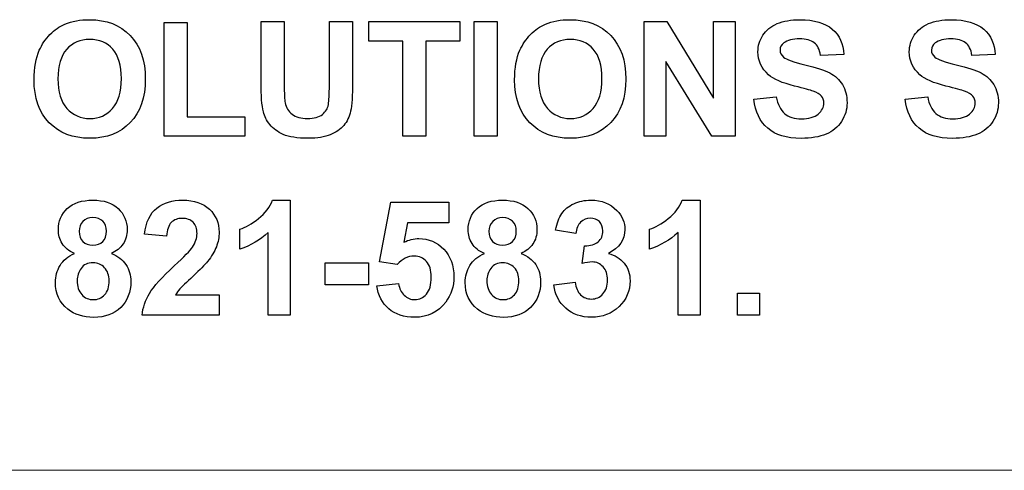
# Model space of a CAD drawing. Extents: x 0 to 44.7, y 0 to 44.
# Drawn here: x 10 to 10.7, y 36 to 36.4 of the extents above; entities that cross this region are included whole.
import ezdxf

# ---------------------------------------------------------------- set-up
doc = ezdxf.new("R2010")
doc.units = 0
doc.header["$LTSCALE"] = 0.25
doc.header["$MEASUREMENT"] = 0
doc.layers.add('0_LABELS', color=11, linetype='CONTINUOUS')

msp = doc.modelspace()

# ---------------------------------------------------------------- linework, layer by layer
at = {"layer": '0_LABELS', "color": 7, "lineweight": 18}
msp.add_line((8.71484, 36.02359), (11.31484, 36.02359), dxfattribs=at)
at = {"layer": '0_LABELS'}
for points in [[(9.99844, 36.35), (10.00182, 36.35346), (10.00552, 36.35604), (10.00954, 36.35772)], [(10.08384, 36.27376), (10.08384, 36.27376), (10.08384, 36.35896), (10.08384, 36.35896)], [(10.08384, 36.35896), (10.08384, 36.35896), (10.10118, 36.35896), (10.10118, 36.35896)], [(10.10118, 36.35896), (10.10118, 36.35896), (10.10118, 36.28824), (10.10118, 36.28824)], [(10.15656, 36.35966), (10.15656, 36.35966), (10.1739, 36.35966), (10.1739, 36.35966)], [(10.15656, 36.31383), (10.15656, 36.31383), (10.15656, 36.35966), (10.15656, 36.35966)], [(10.1739, 36.35966), (10.1739, 36.35966), (10.1739, 36.31314), (10.1739, 36.31314)], [(10.2077, 36.31214), (10.2077, 36.31214), (10.2077, 36.35966), (10.2077, 36.35966)], [(10.2077, 36.35966), (10.2077, 36.35966), (10.22504, 36.35966), (10.22504, 36.35966)], [(10.22504, 36.35966), (10.22504, 36.35966), (10.22504, 36.31454), (10.22504, 36.31454)], [(10.23718, 36.34511), (10.23718, 36.34511), (10.23718, 36.35966), (10.23718, 36.35966)], [(10.23718, 36.35966), (10.23718, 36.35966), (10.30544, 36.35966), (10.30544, 36.35966)], [(10.30544, 36.35966), (10.30544, 36.35966), (10.30544, 36.34511), (10.30544, 36.34511)], [(10.3161, 36.27376), (10.3161, 36.27376), (10.3161, 36.35966), (10.3161, 36.35966)], [(10.3161, 36.35966), (10.3161, 36.35966), (10.33344, 36.35966), (10.33344, 36.35966)], [(10.33344, 36.35966), (10.33344, 36.35966), (10.33344, 36.27376), (10.33344, 36.27376)], [(10.35838, 36.35), (10.36176, 36.35346), (10.36546, 36.35604), (10.36948, 36.35772)], [(10.44348, 36.27376), (10.44348, 36.27376), (10.44348, 36.35966), (10.44348, 36.35966)], [(10.44348, 36.35966), (10.44348, 36.35966), (10.46036, 36.35966), (10.46036, 36.35966)], [(10.46036, 36.35966), (10.46036, 36.35966), (10.49552, 36.30229), (10.49552, 36.30229)], [(10.49552, 36.30229), (10.49552, 36.30229), (10.49552, 36.35966), (10.49552, 36.35966)], [(10.49552, 36.35966), (10.49552, 36.35966), (10.51164, 36.35966), (10.51164, 36.35966)], [(10.51164, 36.35966), (10.51164, 36.35966), (10.51164, 36.27376), (10.51164, 36.27376)], [(10.5324, 36.34944), (10.53488, 36.35324), (10.53846, 36.35614), (10.54312, 36.35814)], [(10.64578, 36.34944), (10.64826, 36.35324), (10.65184, 36.35614), (10.6565, 36.35814)], [(9.99044, 36.33822), (9.9924, 36.34257), (9.99506, 36.34652), (9.99844, 36.35)], [(10.35038, 36.33822), (10.35234, 36.34257), (10.355, 36.34652), (10.35838, 36.35)], [(10.58438, 36.35404), (10.58982, 36.34929), (10.59268, 36.343), (10.59296, 36.33509)], [(10.69776, 36.35404), (10.7032, 36.34929), (10.70606, 36.343), (10.70634, 36.33509)], [(10.26266, 36.34511), (10.26266, 36.34511), (10.23718, 36.34511), (10.23718, 36.34511)], [(10.26266, 36.27376), (10.26266, 36.27376), (10.26266, 36.34511), (10.26266, 36.34511)], [(10.30544, 36.34511), (10.30544, 36.34511), (10.28002, 36.34511), (10.28002, 36.34511)], [(10.28002, 36.34511), (10.28002, 36.34511), (10.28002, 36.27376), (10.28002, 36.27376)], [(10.57562, 36.33433), (10.57488, 36.33876), (10.57328, 36.34194), (10.57084, 36.34385)], [(10.689, 36.33433), (10.68826, 36.33876), (10.68666, 36.34194), (10.68422, 36.34385)], [(9.98652, 36.31618), (9.98652, 36.32494), (9.98782, 36.33228), (9.99044, 36.33822)], [(10.01094, 36.33894), (10.00658, 36.33404), (10.00438, 36.32666), (10.00438, 36.31676)], [(10.34646, 36.31618), (10.34646, 36.32494), (10.34776, 36.33228), (10.35038, 36.33822)], [(10.37088, 36.33894), (10.36652, 36.33404), (10.36432, 36.32666), (10.36432, 36.31676)], [(10.59296, 36.33509), (10.59296, 36.33509), (10.57562, 36.33433), (10.57562, 36.33433)], [(10.70634, 36.33509), (10.70634, 36.33509), (10.689, 36.33433), (10.689, 36.33433)], [(10.49422, 36.27376), (10.49422, 36.27376), (10.4596, 36.32978), (10.4596, 36.32978)], [(10.4596, 36.32978), (10.4596, 36.32978), (10.4596, 36.27376), (10.4596, 36.27376)], [(10.54784, 36.33311), (10.55002, 36.33128), (10.55534, 36.32935), (10.56378, 36.32737)], [(10.66122, 36.33311), (10.6634, 36.33128), (10.66872, 36.32935), (10.67716, 36.32737)], [(10.56378, 36.32737), (10.57222, 36.32537), (10.57846, 36.32331), (10.5825, 36.3212)], [(10.5825, 36.3212), (10.58654, 36.31905), (10.5897, 36.31616), (10.592, 36.31246)], [(10.67716, 36.32737), (10.6856, 36.32537), (10.69184, 36.32331), (10.69588, 36.3212)], [(10.69588, 36.3212), (10.69992, 36.31905), (10.70308, 36.31616), (10.70538, 36.31246)], [(9.99782, 36.28398), (9.99028, 36.29178), (9.98652, 36.30252), (9.98652, 36.31618)], [(10.00438, 36.31676), (10.00438, 36.30704), (10.00664, 36.29966), (10.01112, 36.29464)], [(10.15826, 36.29204), (10.15712, 36.29696), (10.15656, 36.30422), (10.15656, 36.31383)], [(10.1739, 36.31314), (10.1739, 36.30576), (10.17412, 36.30096), (10.17454, 36.29878)], [(10.35776, 36.28398), (10.35022, 36.29178), (10.34646, 36.30252), (10.34646, 36.31618)], [(10.36432, 36.31676), (10.36432, 36.30704), (10.36658, 36.29966), (10.37106, 36.29464)], [(10.55616, 36.31137), (10.54686, 36.31368), (10.54034, 36.31652), (10.5366, 36.31987)], [(10.66954, 36.31137), (10.66024, 36.31368), (10.65372, 36.31652), (10.64998, 36.31987)], [(10.20694, 36.29754), (10.20746, 36.30048), (10.2077, 36.30533), (10.2077, 36.31214)], [(10.57004, 36.30761), (10.56802, 36.30833), (10.56338, 36.30957), (10.55616, 36.31137)], [(10.57628, 36.3039), (10.5751, 36.30533), (10.57302, 36.30657), (10.57004, 36.30761)], [(10.68342, 36.30761), (10.6814, 36.30833), (10.67676, 36.30957), (10.66954, 36.31137)], [(10.68966, 36.3039), (10.68848, 36.30533), (10.6864, 36.30657), (10.68342, 36.30761)], [(10.17454, 36.29878), (10.17528, 36.29526), (10.17706, 36.29244), (10.17984, 36.29031)], [(10.52558, 36.3017), (10.52558, 36.3017), (10.54246, 36.30335), (10.54246, 36.30335)], [(10.54246, 36.30335), (10.54346, 36.29768), (10.54552, 36.29352), (10.54864, 36.29085)], [(10.63896, 36.3017), (10.63896, 36.3017), (10.65584, 36.30335), (10.65584, 36.30335)], [(10.65584, 36.30335), (10.65684, 36.29768), (10.6589, 36.29352), (10.66202, 36.29085)], [(10.20244, 36.29014), (10.20494, 36.29214), (10.20644, 36.29461), (10.20694, 36.29754)], [(10.10118, 36.28824), (10.10118, 36.28824), (10.1443, 36.28824), (10.1443, 36.28824)], [(10.1443, 36.28824), (10.1443, 36.28824), (10.1443, 36.27376), (10.1443, 36.27376)], [(10.59132, 36.28496), (10.58858, 36.28066), (10.58472, 36.27746), (10.57972, 36.27537)], [(10.7047, 36.28496), (10.70196, 36.28066), (10.6981, 36.27746), (10.6931, 36.27537)], [(10.21846, 36.2819), (10.21594, 36.27898), (10.21256, 36.27664), (10.20836, 36.2749)], [(10.1443, 36.27376), (10.1443, 36.27376), (10.08384, 36.27376), (10.08384, 36.27376)], [(10.28002, 36.27376), (10.28002, 36.27376), (10.26266, 36.27376), (10.26266, 36.27376)], [(10.33344, 36.27376), (10.33344, 36.27376), (10.3161, 36.27376), (10.3161, 36.27376)], [(10.4596, 36.27376), (10.4596, 36.27376), (10.44348, 36.27376), (10.44348, 36.27376)], [(10.51164, 36.27376), (10.51164, 36.27376), (10.49422, 36.27376), (10.49422, 36.27376)], [(10.15465, 36.21219), (10.15969, 36.21613), (10.16315, 36.22071), (10.16501, 36.22595)], [(10.16501, 36.22595), (10.16501, 36.22595), (10.17837, 36.22595), (10.17837, 36.22595)], [(10.17837, 36.22595), (10.17837, 36.22595), (10.17837, 36.13969), (10.17837, 36.13969)], [(10.24517, 36.17971), (10.24517, 36.17971), (10.25361, 36.22441), (10.25361, 36.22441)], [(10.25361, 36.22441), (10.25361, 36.22441), (10.29715, 36.22441), (10.29715, 36.22441)], [(10.29715, 36.22441), (10.29715, 36.22441), (10.29715, 36.20901), (10.29715, 36.20901)], [(10.46157, 36.21219), (10.46661, 36.21613), (10.47007, 36.22071), (10.47193, 36.22595)], [(10.47193, 36.22595), (10.47193, 36.22595), (10.48529, 36.22595), (10.48529, 36.22595)], [(10.48529, 36.22595), (10.48529, 36.22595), (10.48529, 36.13969), (10.48529, 36.13969)], [(10.06933, 36.20051), (10.07031, 36.20957), (10.07337, 36.21607), (10.07853, 36.22003)], [(10.38185, 36.21595), (10.38397, 36.21905), (10.38695, 36.22149), (10.39075, 36.22327)], [(10.02309, 36.21007), (10.02123, 36.20819), (10.02029, 36.20571), (10.02029, 36.20261)], [(10.14065, 36.20421), (10.14493, 36.20561), (10.14961, 36.20827), (10.15465, 36.21219)], [(10.33001, 36.21007), (10.32815, 36.20819), (10.32721, 36.20571), (10.32721, 36.20261)], [(10.37707, 36.20349), (10.37813, 36.20869), (10.37971, 36.21285), (10.38185, 36.21595)], [(10.44757, 36.20421), (10.45185, 36.20561), (10.45653, 36.20827), (10.46157, 36.21219)], [(10.02029, 36.20261), (10.02029, 36.19933), (10.02121, 36.19677), (10.02307, 36.19495)], [(10.08925, 36.20919), (10.08723, 36.20711), (10.08605, 36.20367), (10.08573, 36.19887)], [(10.14065, 36.18927), (10.14065, 36.18927), (10.14065, 36.20421), (10.14065, 36.20421)], [(10.26609, 36.20901), (10.26609, 36.20901), (10.26351, 36.19441), (10.26351, 36.19441)], [(10.29715, 36.20901), (10.29715, 36.20901), (10.26609, 36.20901), (10.26609, 36.20901)], [(10.32721, 36.20261), (10.32721, 36.19933), (10.32813, 36.19677), (10.32999, 36.19495)], [(10.39225, 36.20093), (10.39225, 36.20093), (10.37707, 36.20349), (10.37707, 36.20349)], [(10.39589, 36.20947), (10.39389, 36.20753), (10.39267, 36.20467), (10.39225, 36.20093)], [(10.44757, 36.18927), (10.44757, 36.18927), (10.44757, 36.20421), (10.44757, 36.20421)], [(10.08573, 36.19887), (10.08573, 36.19887), (10.06933, 36.20051), (10.06933, 36.20051)], [(10.16191, 36.20175), (10.15589, 36.19611), (10.14881, 36.19195), (10.14065, 36.18927)], [(10.16191, 36.13969), (10.16191, 36.13969), (10.16191, 36.20175), (10.16191, 36.20175)], [(10.46883, 36.20175), (10.46281, 36.19611), (10.45573, 36.19195), (10.44757, 36.18927)], [(10.46883, 36.13969), (10.46883, 36.13969), (10.46883, 36.20175), (10.46883, 36.20175)], [(10.01689, 36.18603), (10.01263, 36.18783), (10.00953, 36.19031), (10.00761, 36.19345)], [(10.05315, 36.19315), (10.05109, 36.19005), (10.04817, 36.18767), (10.04443, 36.18603)], [(10.09153, 36.17673), (10.09897, 36.18363), (10.10351, 36.18833), (10.10519, 36.19079)], [(10.12303, 36.19099), (10.12165, 36.18749), (10.11945, 36.18383), (10.11645, 36.18001)], [(10.32381, 36.18603), (10.31955, 36.18783), (10.31645, 36.19031), (10.31453, 36.19345)], [(10.36007, 36.19315), (10.35801, 36.19005), (10.35509, 36.18767), (10.35135, 36.18603)], [(10.39699, 36.17843), (10.39699, 36.17843), (10.39881, 36.19183), (10.39881, 36.19183)], [(10.39881, 36.19183), (10.40327, 36.19173), (10.40667, 36.19269), (10.40901, 36.19473)], [(10.00599, 36.17705), (10.00829, 36.18093), (10.01193, 36.18393), (10.01689, 36.18603)], [(10.04443, 36.18603), (10.04919, 36.18413), (10.05281, 36.18133), (10.05529, 36.17765)], [(10.31291, 36.17705), (10.31521, 36.18093), (10.31885, 36.18393), (10.32381, 36.18603)], [(10.35135, 36.18603), (10.35611, 36.18413), (10.35973, 36.18133), (10.36221, 36.17765)], [(10.41669, 36.18587), (10.42161, 36.18481), (10.42553, 36.18245), (10.42849, 36.17877)], [(10.02173, 36.17485), (10.01975, 36.17207), (10.01877, 36.16907), (10.01877, 36.16583)], [(10.07303, 36.15613), (10.07615, 36.16131), (10.08233, 36.16817), (10.09153, 36.17673)], [(10.11645, 36.18001), (10.11445, 36.17747), (10.11085, 36.17381), (10.10567, 36.16905)], [(10.20463, 36.16261), (10.20463, 36.16261), (10.20463, 36.17907), (10.20463, 36.17907)], [(10.20463, 36.17907), (10.20463, 36.17907), (10.23697, 36.17907), (10.23697, 36.17907)], [(10.23697, 36.17907), (10.23697, 36.17907), (10.23697, 36.16261), (10.23697, 36.16261)], [(10.25853, 36.17777), (10.25853, 36.17777), (10.24517, 36.17971), (10.24517, 36.17971)], [(10.32865, 36.17485), (10.32667, 36.17207), (10.32569, 36.16907), (10.32569, 36.16583)], [(10.01877, 36.16583), (10.01877, 36.16129), (10.01993, 36.15775), (10.02225, 36.15521)], [(10.10567, 36.16905), (10.10047, 36.16429), (10.09717, 36.16111), (10.09579, 36.15955)], [(10.32569, 36.16583), (10.32569, 36.16129), (10.32685, 36.15775), (10.32917, 36.15521)], [(10.09579, 36.15955), (10.09441, 36.15799), (10.09327, 36.15647), (10.09241, 36.15499)], [(10.23697, 36.16261), (10.23697, 36.16261), (10.20463, 36.16261), (10.20463, 36.16261)], [(10.24319, 36.16179), (10.24319, 36.16179), (10.25959, 36.16347), (10.25959, 36.16347)], [(10.25959, 36.16347), (10.26005, 36.15977), (10.26145, 36.15683), (10.26375, 36.15467)], [(10.37585, 36.16249), (10.37585, 36.16249), (10.39177, 36.16441), (10.39177, 36.16441)], [(10.38475, 36.14493), (10.37963, 36.14941), (10.37667, 36.15525), (10.37585, 36.16249)], [(10.39177, 36.16441), (10.39229, 36.16035), (10.39365, 36.15725), (10.39589, 36.15511)], [(10.06739, 36.13969), (10.06803, 36.14547), (10.06989, 36.15095), (10.07303, 36.15613)], [(10.09241, 36.15499), (10.09241, 36.15499), (10.12511, 36.15499), (10.12511, 36.15499)], [(10.12511, 36.15499), (10.12511, 36.15499), (10.12511, 36.13969), (10.12511, 36.13969)], [(10.51343, 36.13969), (10.51343, 36.13969), (10.51343, 36.15615), (10.51343, 36.15615)], [(10.51343, 36.15615), (10.51343, 36.15615), (10.52989, 36.15615), (10.52989, 36.15615)], [(10.52989, 36.15615), (10.52989, 36.15615), (10.52989, 36.13969), (10.52989, 36.13969)], [(10.12511, 36.13969), (10.12511, 36.13969), (10.06739, 36.13969), (10.06739, 36.13969)], [(10.17837, 36.13969), (10.17837, 36.13969), (10.16191, 36.13969), (10.16191, 36.13969)], [(10.48529, 36.13969), (10.48529, 36.13969), (10.46883, 36.13969), (10.46883, 36.13969)], [(10.52989, 36.13969), (10.52989, 36.13969), (10.51343, 36.13969), (10.51343, 36.13969)]]:
    msp.add_open_spline(points, degree=3, dxfattribs=at)
for points, knots in [([(10.00954, 36.35772), (10.0149, 36.36), (10.02106, 36.36111), (10.02806, 36.36111), (10.02806, 36.36111), (10.04072, 36.36111), (10.05084, 36.3572), (10.05844, 36.34933)], [0.3, 0.3, 0.3, 0.3, 0.4, 0.4, 0.4, 0.4, 0.5, 0.5, 0.5, 0.5]), ([(10.36948, 36.35772), (10.37484, 36.36), (10.381, 36.36111), (10.388, 36.36111), (10.388, 36.36111), (10.40066, 36.36111), (10.41078, 36.3572), (10.41838, 36.34933)], [0.3, 0.3, 0.3, 0.3, 0.4, 0.4, 0.4, 0.4, 0.5, 0.5, 0.5, 0.5]), ([(10.54312, 36.35814), (10.5478, 36.36011), (10.55342, 36.36111), (10.56002, 36.36111), (10.56002, 36.36111), (10.57082, 36.36111), (10.57892, 36.35876), (10.58438, 36.35404)], [0.4, 0.4, 0.4, 0.4, 0.43333333, 0.43333333, 0.43333333, 0.43333333, 0.46666667, 0.46666667, 0.46666667, 0.46666667]), ([(10.6565, 36.35814), (10.66118, 36.36011), (10.6668, 36.36111), (10.6734, 36.36111), (10.6734, 36.36111), (10.6842, 36.36111), (10.6923, 36.35876), (10.69776, 36.35404)], [0.4, 0.4, 0.4, 0.4, 0.43333333, 0.43333333, 0.43333333, 0.43333333, 0.46666667, 0.46666667, 0.46666667, 0.46666667]), ([(10.04544, 36.33904), (10.04112, 36.34387), (10.03538, 36.34629), (10.02824, 36.34629), (10.02824, 36.34629), (10.02108, 36.34629), (10.01532, 36.34383), (10.01094, 36.33894)], [0.625, 0.625, 0.625, 0.625, 0.75, 0.75, 0.75, 0.75, 0.875, 0.875, 0.875, 0.875]), ([(10.05844, 36.34933), (10.06604, 36.3415), (10.06984, 36.33057), (10.06984, 36.31659), (10.06984, 36.31659), (10.06984, 36.30272), (10.06606, 36.29187), (10.05852, 36.28404)], [0.5, 0.5, 0.5, 0.5, 0.6, 0.6, 0.6, 0.6, 0.7, 0.7, 0.7, 0.7]), ([(10.40538, 36.33904), (10.40106, 36.34387), (10.39532, 36.34629), (10.38818, 36.34629), (10.38818, 36.34629), (10.38102, 36.34629), (10.37526, 36.34383), (10.37088, 36.33894)], [0.625, 0.625, 0.625, 0.625, 0.75, 0.75, 0.75, 0.75, 0.875, 0.875, 0.875, 0.875]), ([(10.41838, 36.34933), (10.42598, 36.3415), (10.42978, 36.33057), (10.42978, 36.31659), (10.42978, 36.31659), (10.42978, 36.30272), (10.426, 36.29187), (10.41846, 36.28404)], [0.5, 0.5, 0.5, 0.5, 0.6, 0.6, 0.6, 0.6, 0.7, 0.7, 0.7, 0.7]), ([(10.5366, 36.31987), (10.53132, 36.32459), (10.52868, 36.33035), (10.52868, 36.33716), (10.52868, 36.33716), (10.52868, 36.34154), (10.52992, 36.34561), (10.5324, 36.34944)], [0.3, 0.3, 0.3, 0.3, 0.33333333, 0.33333333, 0.33333333, 0.33333333, 0.36666667, 0.36666667, 0.36666667, 0.36666667]), ([(10.54802, 36.34366), (10.54618, 36.34233), (10.54526, 36.34055), (10.54526, 36.33833), (10.54526, 36.33833), (10.54526, 36.33629), (10.54612, 36.33455), (10.54784, 36.33311)], [0.63333333, 0.63333333, 0.63333333, 0.63333333, 0.66666667, 0.66666667, 0.66666667, 0.66666667, 0.7, 0.7, 0.7, 0.7]), ([(10.57084, 36.34385), (10.5684, 36.34579), (10.56474, 36.34676), (10.55986, 36.34676), (10.55986, 36.34676), (10.55482, 36.34676), (10.55086, 36.34574), (10.54802, 36.34366)], [0.56666667, 0.56666667, 0.56666667, 0.56666667, 0.6, 0.6, 0.6, 0.6, 0.63333333, 0.63333333, 0.63333333, 0.63333333]), ([(10.64998, 36.31987), (10.6447, 36.32459), (10.64206, 36.33035), (10.64206, 36.33716), (10.64206, 36.33716), (10.64206, 36.34154), (10.6433, 36.34561), (10.64578, 36.34944)], [0.3, 0.3, 0.3, 0.3, 0.33333333, 0.33333333, 0.33333333, 0.33333333, 0.36666667, 0.36666667, 0.36666667, 0.36666667]), ([(10.6614, 36.34366), (10.65956, 36.34233), (10.65864, 36.34055), (10.65864, 36.33833), (10.65864, 36.33833), (10.65864, 36.33629), (10.6595, 36.33455), (10.66122, 36.33311)], [0.63333333, 0.63333333, 0.63333333, 0.63333333, 0.66666667, 0.66666667, 0.66666667, 0.66666667, 0.7, 0.7, 0.7, 0.7]), ([(10.68422, 36.34385), (10.68178, 36.34579), (10.67812, 36.34676), (10.67324, 36.34676), (10.67324, 36.34676), (10.6682, 36.34676), (10.66424, 36.34574), (10.6614, 36.34366)], [0.56666667, 0.56666667, 0.56666667, 0.56666667, 0.6, 0.6, 0.6, 0.6, 0.63333333, 0.63333333, 0.63333333, 0.63333333]), ([(10.04526, 36.29459), (10.04968, 36.29957), (10.0519, 36.30704), (10.0519, 36.317), (10.0519, 36.317), (10.0519, 36.32683), (10.04974, 36.33418), (10.04544, 36.33904)], [0.375, 0.375, 0.375, 0.375, 0.5, 0.5, 0.5, 0.5, 0.625, 0.625, 0.625, 0.625]), ([(10.4052, 36.29459), (10.40962, 36.29957), (10.41184, 36.30704), (10.41184, 36.317), (10.41184, 36.317), (10.41184, 36.32683), (10.40968, 36.33418), (10.40538, 36.33904)], [0.375, 0.375, 0.375, 0.375, 0.5, 0.5, 0.5, 0.5, 0.625, 0.625, 0.625, 0.625]), ([(10.22504, 36.31454), (10.22504, 36.30422), (10.22458, 36.29694), (10.22364, 36.29268), (10.22364, 36.29268), (10.2227, 36.28842), (10.22098, 36.28483), (10.21846, 36.2819)], [0.55, 0.55, 0.55, 0.55, 0.6, 0.6, 0.6, 0.6, 0.65, 0.65, 0.65, 0.65]), ([(10.592, 36.31246), (10.59428, 36.30876), (10.59542, 36.3042), (10.59542, 36.29878), (10.59542, 36.29878), (10.59542, 36.29385), (10.59406, 36.28924), (10.59132, 36.28496)], [0.8, 0.8, 0.8, 0.8, 0.83333333, 0.83333333, 0.83333333, 0.83333333, 0.86666667, 0.86666667, 0.86666667, 0.86666667]), ([(10.70538, 36.31246), (10.70766, 36.30876), (10.7088, 36.3042), (10.7088, 36.29878), (10.7088, 36.29878), (10.7088, 36.29385), (10.70744, 36.28924), (10.7047, 36.28496)], [0.8, 0.8, 0.8, 0.8, 0.83333333, 0.83333333, 0.83333333, 0.83333333, 0.86666667, 0.86666667, 0.86666667, 0.86666667]), ([(10.57972, 36.27537), (10.57472, 36.27328), (10.56848, 36.27224), (10.56102, 36.27224), (10.56102, 36.27224), (10.55016, 36.27224), (10.54182, 36.27474), (10.536, 36.27976), (10.536, 36.27976), (10.53018, 36.28478), (10.5267, 36.29209), (10.52558, 36.3017)], [0.9, 0.9, 0.9, 0.9, 0.9333333, 0.9333333, 0.9333333, 0.9333333, 0.9666667, 0.9666667, 0.9666667, 0.9666667, 1, 1, 1, 1]), ([(10.57382, 36.29044), (10.57666, 36.29279), (10.57808, 36.29555), (10.57808, 36.29872), (10.57808, 36.29872), (10.57808, 36.30076), (10.57748, 36.30248), (10.57628, 36.3039)], [0.13333333, 0.13333333, 0.13333333, 0.13333333, 0.16666667, 0.16666667, 0.16666667, 0.16666667, 0.2, 0.2, 0.2, 0.2]), ([(10.6931, 36.27537), (10.6881, 36.27328), (10.68186, 36.27224), (10.6744, 36.27224), (10.6744, 36.27224), (10.66354, 36.27224), (10.6552, 36.27474), (10.64938, 36.27976), (10.64938, 36.27976), (10.64356, 36.28478), (10.64008, 36.29209), (10.63896, 36.3017)], [0.9, 0.9, 0.9, 0.9, 0.9333333, 0.9333333, 0.9333333, 0.9333333, 0.9666667, 0.9666667, 0.9666667, 0.9666667, 1, 1, 1, 1]), ([(10.6872, 36.29044), (10.69004, 36.29279), (10.69146, 36.29555), (10.69146, 36.29872), (10.69146, 36.29872), (10.69146, 36.30076), (10.69086, 36.30248), (10.68966, 36.3039)], [0.13333333, 0.13333333, 0.13333333, 0.13333333, 0.16666667, 0.16666667, 0.16666667, 0.16666667, 0.2, 0.2, 0.2, 0.2]), ([(10.01112, 36.29464), (10.01562, 36.28961), (10.02132, 36.28711), (10.02824, 36.28711), (10.02824, 36.28711), (10.03514, 36.28711), (10.04082, 36.28959), (10.04526, 36.29459)], [0.125, 0.125, 0.125, 0.125, 0.25, 0.25, 0.25, 0.25, 0.375, 0.375, 0.375, 0.375]), ([(10.17316, 36.27514), (10.16892, 36.27704), (10.16558, 36.2795), (10.16312, 36.28252), (10.16312, 36.28252), (10.16066, 36.28554), (10.15904, 36.28872), (10.15826, 36.29204)], [0.8, 0.8, 0.8, 0.8, 0.85, 0.85, 0.85, 0.85, 0.9, 0.9, 0.9, 0.9]), ([(10.37106, 36.29464), (10.37556, 36.28961), (10.38126, 36.28711), (10.38818, 36.28711), (10.38818, 36.28711), (10.39508, 36.28711), (10.40076, 36.28959), (10.4052, 36.29459)], [0.125, 0.125, 0.125, 0.125, 0.25, 0.25, 0.25, 0.25, 0.375, 0.375, 0.375, 0.375]), ([(10.54864, 36.29085), (10.55174, 36.28822), (10.55592, 36.28687), (10.5612, 36.28687), (10.5612, 36.28687), (10.56678, 36.28687), (10.571, 36.28805), (10.57382, 36.29044)], [0.06666667, 0.06666667, 0.06666667, 0.06666667, 0.1, 0.1, 0.1, 0.1, 0.13333333, 0.13333333, 0.13333333, 0.13333333]), ([(10.66202, 36.29085), (10.66512, 36.28822), (10.6693, 36.28687), (10.67458, 36.28687), (10.67458, 36.28687), (10.68016, 36.28687), (10.68438, 36.28805), (10.6872, 36.29044)], [0.06666667, 0.06666667, 0.06666667, 0.06666667, 0.1, 0.1, 0.1, 0.1, 0.13333333, 0.13333333, 0.13333333, 0.13333333]), ([(10.05852, 36.28404), (10.05098, 36.27622), (10.0409, 36.27229), (10.0283, 36.27229), (10.0283, 36.27229), (10.01552, 36.27229), (10.00536, 36.2762), (9.99782, 36.28398)], [0.7, 0.7, 0.7, 0.7, 0.8, 0.8, 0.8, 0.8, 0.9, 0.9, 0.9, 0.9]), ([(10.17984, 36.29031), (10.18264, 36.28818), (10.18646, 36.28711), (10.1913, 36.28711), (10.1913, 36.28711), (10.19622, 36.28711), (10.19994, 36.28811), (10.20244, 36.29014)], [0.2, 0.2, 0.2, 0.2, 0.25, 0.25, 0.25, 0.25, 0.3, 0.3, 0.3, 0.3]), ([(10.41846, 36.28404), (10.41092, 36.27622), (10.40084, 36.27229), (10.38824, 36.27229), (10.38824, 36.27229), (10.37546, 36.27229), (10.3653, 36.2762), (10.35776, 36.28398)], [0.7, 0.7, 0.7, 0.7, 0.8, 0.8, 0.8, 0.8, 0.9, 0.9, 0.9, 0.9]), ([(10.20836, 36.2749), (10.20414, 36.27316), (10.19862, 36.27229), (10.19182, 36.27229), (10.19182, 36.27229), (10.18362, 36.27229), (10.1774, 36.27324), (10.17316, 36.27514)], [0.7, 0.7, 0.7, 0.7, 0.75, 0.75, 0.75, 0.75, 0.8, 0.8, 0.8, 0.8]), ([(10.00761, 36.19345), (10.00567, 36.19659), (10.00471, 36.20005), (10.00471, 36.20379), (10.00471, 36.20379), (10.00471, 36.21019), (10.00693, 36.21549), (10.01141, 36.21967), (10.01141, 36.21967), (10.01589, 36.22385), (10.02225, 36.22595), (10.03049, 36.22595), (10.03049, 36.22595), (10.03865, 36.22595), (10.04499, 36.22385), (10.04949, 36.21967)], [0.0625, 0.0625, 0.0625, 0.0625, 0.125, 0.125, 0.125, 0.125, 0.1875, 0.1875, 0.1875, 0.1875, 0.25, 0.25, 0.25, 0.25, 0.3125, 0.3125, 0.3125, 0.3125]), ([(10.07853, 36.22003), (10.08369, 36.22397), (10.09013, 36.22595), (10.09787, 36.22595), (10.09787, 36.22595), (10.10635, 36.22595), (10.11301, 36.22365), (10.11785, 36.21909)], [0.57142857, 0.57142857, 0.57142857, 0.57142857, 0.61904762, 0.61904762, 0.61904762, 0.61904762, 0.66666667, 0.66666667, 0.66666667, 0.66666667]), ([(10.31453, 36.19345), (10.31259, 36.19659), (10.31163, 36.20005), (10.31163, 36.20379), (10.31163, 36.20379), (10.31163, 36.21019), (10.31385, 36.21549), (10.31833, 36.21967), (10.31833, 36.21967), (10.32281, 36.22385), (10.32917, 36.22595), (10.33741, 36.22595), (10.33741, 36.22595), (10.34557, 36.22595), (10.35191, 36.22385), (10.35641, 36.21967)], [0.0625, 0.0625, 0.0625, 0.0625, 0.125, 0.125, 0.125, 0.125, 0.1875, 0.1875, 0.1875, 0.1875, 0.25, 0.25, 0.25, 0.25, 0.3125, 0.3125, 0.3125, 0.3125]), ([(10.39075, 36.22327), (10.39457, 36.22505), (10.39883, 36.22595), (10.40355, 36.22595), (10.40355, 36.22595), (10.41165, 36.22595), (10.41813, 36.22337), (10.42301, 36.21821)], [0.64285714, 0.64285714, 0.64285714, 0.64285714, 0.67857143, 0.67857143, 0.67857143, 0.67857143, 0.71428571, 0.71428571, 0.71428571, 0.71428571]), ([(10.04949, 36.21967), (10.05401, 36.21549), (10.05627, 36.21019), (10.05627, 36.20379), (10.05627, 36.20379), (10.05627, 36.19981), (10.05523, 36.19627), (10.05315, 36.19315)], [0.3125, 0.3125, 0.3125, 0.3125, 0.375, 0.375, 0.375, 0.375, 0.4375, 0.4375, 0.4375, 0.4375]), ([(10.11785, 36.21909), (10.12269, 36.21451), (10.12511, 36.20883), (10.12511, 36.20203), (10.12511, 36.20203), (10.12511, 36.19817), (10.12441, 36.19449), (10.12303, 36.19099)], [0.66666667, 0.66666667, 0.66666667, 0.66666667, 0.71428571, 0.71428571, 0.71428571, 0.71428571, 0.76190476, 0.76190476, 0.76190476, 0.76190476]), ([(10.35641, 36.21967), (10.36093, 36.21549), (10.36319, 36.21019), (10.36319, 36.20379), (10.36319, 36.20379), (10.36319, 36.19981), (10.36215, 36.19627), (10.36007, 36.19315)], [0.3125, 0.3125, 0.3125, 0.3125, 0.375, 0.375, 0.375, 0.375, 0.4375, 0.4375, 0.4375, 0.4375]), ([(10.42301, 36.21821), (10.42703, 36.21399), (10.42905, 36.20923), (10.42905, 36.20391), (10.42905, 36.20391), (10.42905, 36.19637), (10.42493, 36.19035), (10.41669, 36.18587)], [0.71428571, 0.71428571, 0.71428571, 0.71428571, 0.75, 0.75, 0.75, 0.75, 0.78571429, 0.78571429, 0.78571429, 0.78571429]), ([(10.03799, 36.19497), (10.03985, 36.19683), (10.04079, 36.19939), (10.04079, 36.20267), (10.04079, 36.20267), (10.04079, 36.20577), (10.03987, 36.20823), (10.03801, 36.21009), (10.03801, 36.21009), (10.03615, 36.21195), (10.03371, 36.21287), (10.03065, 36.21287), (10.03065, 36.21287), (10.02749, 36.21287), (10.02497, 36.21193), (10.02309, 36.21007)], [0.375, 0.375, 0.375, 0.375, 0.5, 0.5, 0.5, 0.5, 0.625, 0.625, 0.625, 0.625, 0.75, 0.75, 0.75, 0.75, 0.875, 0.875, 0.875, 0.875]), ([(10.10563, 36.20933), (10.10365, 36.21131), (10.10093, 36.21229), (10.09745, 36.21229), (10.09745, 36.21229), (10.09401, 36.21229), (10.09129, 36.21125), (10.08925, 36.20919)], [0.33333333, 0.33333333, 0.33333333, 0.33333333, 0.38095238, 0.38095238, 0.38095238, 0.38095238, 0.42857143, 0.42857143, 0.42857143, 0.42857143]), ([(10.34491, 36.19497), (10.34677, 36.19683), (10.34771, 36.19939), (10.34771, 36.20267), (10.34771, 36.20267), (10.34771, 36.20577), (10.34679, 36.20823), (10.34493, 36.21009), (10.34493, 36.21009), (10.34307, 36.21195), (10.34063, 36.21287), (10.33757, 36.21287), (10.33757, 36.21287), (10.33441, 36.21287), (10.33189, 36.21193), (10.33001, 36.21007)], [0.375, 0.375, 0.375, 0.375, 0.5, 0.5, 0.5, 0.5, 0.625, 0.625, 0.625, 0.625, 0.75, 0.75, 0.75, 0.75, 0.875, 0.875, 0.875, 0.875]), ([(10.40901, 36.19473), (10.41135, 36.19679), (10.41253, 36.19951), (10.41253, 36.20291), (10.41253, 36.20291), (10.41253, 36.20581), (10.41167, 36.20811), (10.40995, 36.20983), (10.40995, 36.20983), (10.40823, 36.21155), (10.40593, 36.21241), (10.40309, 36.21241), (10.40309, 36.21241), (10.40027, 36.21241), (10.39787, 36.21143), (10.39589, 36.20947)], [0.3571429, 0.3571429, 0.3571429, 0.3571429, 0.3928571, 0.3928571, 0.3928571, 0.3928571, 0.4285714, 0.4285714, 0.4285714, 0.4285714, 0.4642857, 0.4642857, 0.4642857, 0.4642857, 0.5, 0.5, 0.5, 0.5]), ([(10.10519, 36.19079), (10.10745, 36.19419), (10.10859, 36.19755), (10.10859, 36.20087), (10.10859, 36.20087), (10.10859, 36.20453), (10.10761, 36.20735), (10.10563, 36.20933)], [0.23809524, 0.23809524, 0.23809524, 0.23809524, 0.28571429, 0.28571429, 0.28571429, 0.28571429, 0.33333333, 0.33333333, 0.33333333, 0.33333333]), ([(10.02307, 36.19495), (10.02493, 36.19311), (10.02739, 36.19219), (10.03049, 36.19219), (10.03049, 36.19219), (10.03361, 36.19219), (10.03611, 36.19311), (10.03799, 36.19497)], [0.125, 0.125, 0.125, 0.125, 0.25, 0.25, 0.25, 0.25, 0.375, 0.375, 0.375, 0.375]), ([(10.26351, 36.19441), (10.26719, 36.19625), (10.27093, 36.19717), (10.27477, 36.19717), (10.27477, 36.19717), (10.28207, 36.19717), (10.28827, 36.19451), (10.29333, 36.18921)], [0.66666667, 0.66666667, 0.66666667, 0.66666667, 0.71428571, 0.71428571, 0.71428571, 0.71428571, 0.76190476, 0.76190476, 0.76190476, 0.76190476]), ([(10.32999, 36.19495), (10.33185, 36.19311), (10.33431, 36.19219), (10.33741, 36.19219), (10.33741, 36.19219), (10.34053, 36.19219), (10.34303, 36.19311), (10.34491, 36.19497)], [0.125, 0.125, 0.125, 0.125, 0.25, 0.25, 0.25, 0.25, 0.375, 0.375, 0.375, 0.375]), ([(10.29333, 36.18921), (10.29841, 36.18389), (10.30095, 36.17699), (10.30095, 36.16851), (10.30095, 36.16851), (10.30095, 36.16145), (10.29891, 36.15513), (10.29481, 36.14959)], [0.76190476, 0.76190476, 0.76190476, 0.76190476, 0.80952381, 0.80952381, 0.80952381, 0.80952381, 0.85714286, 0.85714286, 0.85714286, 0.85714286]), ([(10.28047, 36.18009), (10.27811, 36.18273), (10.27503, 36.18405), (10.27125, 36.18405), (10.27125, 36.18405), (10.26653, 36.18405), (10.26229, 36.18195), (10.25853, 36.17777)], [0.28571429, 0.28571429, 0.28571429, 0.28571429, 0.33333333, 0.33333333, 0.33333333, 0.33333333, 0.38095238, 0.38095238, 0.38095238, 0.38095238]), ([(10.28045, 36.15559), (10.28283, 36.15839), (10.28403, 36.16261), (10.28403, 36.16823), (10.28403, 36.16823), (10.28403, 36.17349), (10.28285, 36.17745), (10.28047, 36.18009)], [0.19047619, 0.19047619, 0.19047619, 0.19047619, 0.23809524, 0.23809524, 0.23809524, 0.23809524, 0.28571429, 0.28571429, 0.28571429, 0.28571429]), ([(10.01173, 36.14431), (10.00559, 36.14917), (10.00253, 36.15581), (10.00253, 36.16425), (10.00253, 36.16425), (10.00253, 36.16889), (10.00369, 36.17315), (10.00599, 36.17705)], [0.8125, 0.8125, 0.8125, 0.8125, 0.875, 0.875, 0.875, 0.875, 0.9375, 0.9375, 0.9375, 0.9375]), ([(10.05529, 36.17765), (10.05777, 36.17399), (10.05901, 36.16975), (10.05901, 36.16495), (10.05901, 36.16495), (10.05901, 36.15701), (10.05649, 36.15057), (10.05143, 36.14561), (10.05143, 36.14561), (10.04637, 36.14065), (10.03965, 36.13817), (10.03125, 36.13817), (10.03125, 36.13817), (10.02343, 36.13817), (10.01693, 36.14021), (10.01173, 36.14431)], [0.5625, 0.5625, 0.5625, 0.5625, 0.625, 0.625, 0.625, 0.625, 0.6875, 0.6875, 0.6875, 0.6875, 0.75, 0.75, 0.75, 0.75, 0.8125, 0.8125, 0.8125, 0.8125]), ([(10.03933, 36.17535), (10.03707, 36.17779), (10.03419, 36.17901), (10.03071, 36.17901), (10.03071, 36.17901), (10.02669, 36.17901), (10.02369, 36.17761), (10.02173, 36.17485)], [0.625, 0.625, 0.625, 0.625, 0.75, 0.75, 0.75, 0.75, 0.875, 0.875, 0.875, 0.875]), ([(10.03939, 36.15507), (10.04161, 36.15751), (10.04273, 36.16103), (10.04273, 36.16565), (10.04273, 36.16565), (10.04273, 36.16967), (10.04159, 36.17291), (10.03933, 36.17535)], [0.375, 0.375, 0.375, 0.375, 0.5, 0.5, 0.5, 0.5, 0.625, 0.625, 0.625, 0.625]), ([(10.31865, 36.14431), (10.31251, 36.14917), (10.30945, 36.15581), (10.30945, 36.16425), (10.30945, 36.16425), (10.30945, 36.16889), (10.31061, 36.17315), (10.31291, 36.17705)], [0.8125, 0.8125, 0.8125, 0.8125, 0.875, 0.875, 0.875, 0.875, 0.9375, 0.9375, 0.9375, 0.9375]), ([(10.36221, 36.17765), (10.36469, 36.17399), (10.36593, 36.16975), (10.36593, 36.16495), (10.36593, 36.16495), (10.36593, 36.15701), (10.36341, 36.15057), (10.35835, 36.14561), (10.35835, 36.14561), (10.35329, 36.14065), (10.34657, 36.13817), (10.33817, 36.13817), (10.33817, 36.13817), (10.33035, 36.13817), (10.32385, 36.14021), (10.31865, 36.14431)], [0.5625, 0.5625, 0.5625, 0.5625, 0.625, 0.625, 0.625, 0.625, 0.6875, 0.6875, 0.6875, 0.6875, 0.75, 0.75, 0.75, 0.75, 0.8125, 0.8125, 0.8125, 0.8125]), ([(10.34625, 36.17535), (10.34399, 36.17779), (10.34111, 36.17901), (10.33763, 36.17901), (10.33763, 36.17901), (10.33361, 36.17901), (10.33061, 36.17761), (10.32865, 36.17485)], [0.625, 0.625, 0.625, 0.625, 0.75, 0.75, 0.75, 0.75, 0.875, 0.875, 0.875, 0.875]), ([(10.34631, 36.15507), (10.34853, 36.15751), (10.34965, 36.16103), (10.34965, 36.16565), (10.34965, 36.16565), (10.34965, 36.16967), (10.34851, 36.17291), (10.34625, 36.17535)], [0.375, 0.375, 0.375, 0.375, 0.5, 0.5, 0.5, 0.5, 0.625, 0.625, 0.625, 0.625]), ([(10.41269, 36.17601), (10.41047, 36.17845), (10.40775, 36.17965), (10.40455, 36.17965), (10.40455, 36.17965), (10.40245, 36.17965), (10.39993, 36.17925), (10.39699, 36.17843)], [0.21428571, 0.21428571, 0.21428571, 0.21428571, 0.25, 0.25, 0.25, 0.25, 0.28571429, 0.28571429, 0.28571429, 0.28571429]), ([(10.41255, 36.15575), (10.41487, 36.15833), (10.41603, 36.16179), (10.41603, 36.16617), (10.41603, 36.16617), (10.41603, 36.17031), (10.41493, 36.17359), (10.41269, 36.17601)], [0.14285714, 0.14285714, 0.14285714, 0.14285714, 0.17857143, 0.17857143, 0.17857143, 0.17857143, 0.21428571, 0.21428571, 0.21428571, 0.21428571]), ([(10.42849, 36.17877), (10.43143, 36.17511), (10.43291, 36.17067), (10.43291, 36.16547), (10.43291, 36.16547), (10.43291, 36.15793), (10.43015, 36.15151), (10.42465, 36.14619)], [0.82142857, 0.82142857, 0.82142857, 0.82142857, 0.85714286, 0.85714286, 0.85714286, 0.85714286, 0.89285714, 0.89285714, 0.89285714, 0.89285714]), ([(10.29481, 36.14959), (10.28921, 36.14201), (10.28147, 36.13823), (10.27155, 36.13823), (10.27155, 36.13823), (10.26361, 36.13823), (10.25715, 36.14035), (10.25215, 36.14461), (10.25215, 36.14461), (10.24715, 36.14887), (10.24415, 36.15459), (10.24319, 36.16179)], [0.8571429, 0.8571429, 0.8571429, 0.8571429, 0.9047619, 0.9047619, 0.9047619, 0.9047619, 0.952381, 0.952381, 0.952381, 0.952381, 1, 1, 1, 1]), ([(10.02225, 36.15521), (10.02457, 36.15267), (10.02747, 36.15141), (10.03095, 36.15141), (10.03095, 36.15141), (10.03435, 36.15141), (10.03717, 36.15263), (10.03939, 36.15507)], [0.125, 0.125, 0.125, 0.125, 0.25, 0.25, 0.25, 0.25, 0.375, 0.375, 0.375, 0.375]), ([(10.26375, 36.15467), (10.26605, 36.15249), (10.26871, 36.15141), (10.27171, 36.15141), (10.27171, 36.15141), (10.27515, 36.15141), (10.27807, 36.15281), (10.28045, 36.15559)], [0.0952381, 0.0952381, 0.0952381, 0.0952381, 0.14285714, 0.14285714, 0.14285714, 0.14285714, 0.19047619, 0.19047619, 0.19047619, 0.19047619]), ([(10.32917, 36.15521), (10.33149, 36.15267), (10.33439, 36.15141), (10.33787, 36.15141), (10.33787, 36.15141), (10.34127, 36.15141), (10.34409, 36.15263), (10.34631, 36.15507)], [0.125, 0.125, 0.125, 0.125, 0.25, 0.25, 0.25, 0.25, 0.375, 0.375, 0.375, 0.375]), ([(10.39589, 36.15511), (10.39811, 36.15295), (10.40081, 36.15187), (10.40397, 36.15187), (10.40397, 36.15187), (10.40737, 36.15187), (10.41023, 36.15317), (10.41255, 36.15575)], [0.07142857, 0.07142857, 0.07142857, 0.07142857, 0.10714286, 0.10714286, 0.10714286, 0.10714286, 0.14285714, 0.14285714, 0.14285714, 0.14285714]), ([(10.42465, 36.14619), (10.41915, 36.14089), (10.41229, 36.13823), (10.40409, 36.13823), (10.40409, 36.13823), (10.39631, 36.13823), (10.38987, 36.14047), (10.38475, 36.14493)], [0.89285714, 0.89285714, 0.89285714, 0.89285714, 0.92857143, 0.92857143, 0.92857143, 0.92857143, 0.96428571, 0.96428571, 0.96428571, 0.96428571])]:
    msp.add_open_spline(points, degree=3, knots=knots, dxfattribs=at)

doc.saveas('drawing.dxf')
